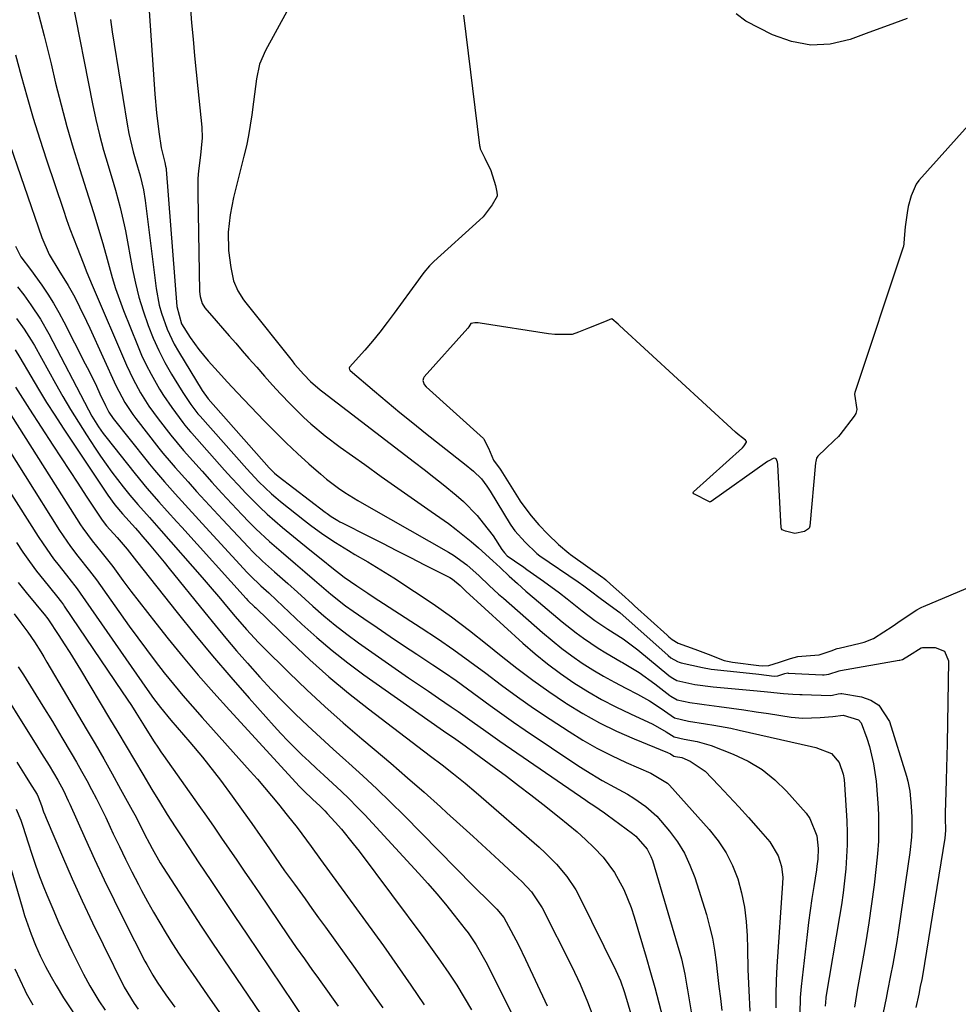
# Model space of a CAD drawing. Units: inches. Extents: x 1885670 to 1890291, y 464356 to 469682.
# Drawn here: x 1886774 to 1887011, y 469060 to 469309 of the extents above; entities that cross this region are included whole.
import ezdxf

# ---------------------------------------------------------------- set-up
doc = ezdxf.new("R2010")
doc.units = ezdxf.units.IN
doc.header["$MEASUREMENT"] = 0
doc.layers.add('7', color=7, linetype='Continuous')
doc.layers.add('8', color=7, linetype='Continuous')

msp = doc.modelspace()

# ---------------------------------------------------------------- linework, layer by layer
at = {"layer": '7', "color": 18}
for points in [[(1886786.77, 469314.93, 1904), (1886792.13, 469287.85, 1904), (1886792.96, 469283.93, 1904), (1886793.88, 469280.02, 1904), (1886794.92, 469276.15, 1904), (1886796.04, 469272.29, 1904), (1886797.51, 469267.5, 1904), (1886797.94, 469266.05, 1904), (1886799.15, 469261.68, 1904), (1886800.16, 469257.26, 1904), (1886800.44, 469255.78, 1904), (1886802.24, 469246.01, 1904), (1886802.98, 469242.49, 1904), (1886803.84, 469239, 1904), (1886804.89, 469235.56, 1904), (1886806.19, 469231.8, 1904), (1886807.47, 469228.64, 1904), (1886808.87, 469225.52, 1904), (1886810.43, 469222.49, 1904), (1886812.11, 469219.52, 1904), (1886814.51, 469215.53, 1904), (1886815.09, 469214.6, 1904), (1886816.96, 469211.88, 1904), (1886818.78, 469209.52, 1904), (1886819.3, 469208.93, 1904), (1886831.17, 469195.54, 1904), (1886832.16, 469194.45, 1904), (1886834.19, 469192.31, 1904), (1886837.38, 469189.25, 1904), (1886838.49, 469188.29, 1904), (1886839.63, 469187.36, 1904), (1886845.69, 469182.52, 1904), (1886847.21, 469181.33, 1904), (1886850.32, 469179.06, 1904), (1886853.52, 469176.92, 1904), (1886856.8, 469174.9, 1904), (1886858.46, 469173.93, 1904), (1886861.76, 469172.04, 1904), (1886863.95, 469170.74, 1904), (1886866.12, 469169.39, 1904), (1886868.27, 469168.02, 1904), (1886873.52, 469164.59, 1904), (1886878.23, 469161.42, 1904), (1886882.87, 469158.14, 1904), (1886887.41, 469154.72, 1904), (1886891.87, 469151.2, 1904), (1886895.45, 469148.3, 1904), (1886899.4, 469145.19, 1904), (1886903.4, 469142.16, 1904), (1886907.5, 469139.26, 1904), (1886911.66, 469136.45, 1904), (1886911.98, 469136.23, 1904), (1886916.09, 469133.71, 1904), (1886920.29, 469131.35, 1904), (1886924.61, 469129.25, 1904), (1886929.02, 469127.3, 1904), (1886937.45, 469123.88, 1904), (1886938.21, 469123.5, 1904), (1886939.03, 469122.97, 1904), (1886939.48, 469122.87, 1904), (1886941.09, 469122.56, 1904), (1886943.23, 469121.7, 1904), (1886946.97, 469119.14, 1904), (1886950.46, 469115.52, 1904), (1886952.99, 469112.86, 1904), (1886955.49, 469110.17, 1904), (1886957.93, 469107.44, 1904), (1886960.35, 469104.68, 1904), (1886963.3, 469101.26, 1904), (1886965.47, 469097.7, 1904), (1886966.28, 469095.02, 1904), (1886966.59, 469092.24, 1904), (1886966.57, 469090.83, 1904), (1886965.13, 469069.75, 1904), (1886964.95, 469066.26, 1904), (1886964.83, 469062.78, 1904), (1886964.82, 469059.29, 1904)], [(1886816.7, 469314.02, 1898), (1886817.18, 469308.31, 1898), (1886817.54, 469304.17, 1898), (1886817.92, 469300.03, 1898), (1886818.32, 469295.9, 1898), (1886818.75, 469291.76, 1898), (1886819.78, 469281.92, 1898), (1886819.85, 469279.29, 1898), (1886819.6, 469276.66, 1898), (1886819.39, 469274.91, 1898), (1886818.92, 469270.91, 1898), (1886818.78, 469268.99, 1898), (1886818.71, 469265.13, 1898), (1886819.17, 469240.38, 1898), (1886819.3, 469239.14, 1898), (1886819.87, 469237.37, 1898), (1886820.5, 469236.31, 1898), (1886823.37, 469232.99, 1898), (1886825.02, 469231.1, 1898), (1886826.67, 469229.21, 1898), (1886828.32, 469227.32, 1898), (1886829.96, 469225.43, 1898), (1886831.63, 469223.5, 1898), (1886833.62, 469221.24, 1898), (1886835.61, 469218.99, 1898), (1886837.63, 469216.76, 1898), (1886839.67, 469214.54, 1898), (1886842.17, 469211.9, 1898), (1886845.56, 469208.59, 1898), (1886847.31, 469206.99, 1898), (1886850.94, 469203.94, 1898), (1886854.72, 469201.09, 1898), (1886860.94, 469196.65, 1898), (1886865.12, 469193.67, 1898), (1886869.3, 469190.7, 1898), (1886873.5, 469187.75, 1898), (1886877.69, 469184.8, 1898), (1886882.09, 469181.72, 1898), (1886884.06, 469180.28, 1898), (1886887.88, 469177.23, 1898), (1886889.72, 469175.62, 1898), (1886893.33, 469172.31, 1898), (1886895.13, 469170.65, 1898), (1886897.48, 469168.48, 1898), (1886899.56, 469166.58, 1898), (1886901.66, 469164.69, 1898), (1886903.79, 469162.84, 1898), (1886905.94, 469161.01, 1898), (1886910.85, 469156.89, 1898), (1886914.37, 469154.09, 1898), (1886916.2, 469152.77, 1898), (1886919.94, 469150.28, 1898), (1886921.85, 469149.09, 1898), (1886925.74, 469146.82, 1898), (1886926.1, 469146.62, 1898), (1886930.3, 469144.07, 1898), (1886934.28, 469141.2, 1898), (1886938.08, 469138.25, 1898), (1886938.32, 469138.07, 1898), (1886939.89, 469137.2, 1898), (1886943.15, 469136.53, 1898), (1886945.53, 469136.13, 1898), (1886946.73, 469135.96, 1898), (1886950.55, 469135.47, 1898), (1886953.66, 469135.05, 1898), (1886956.77, 469134.62, 1898), (1886959.87, 469134.17, 1898), (1886962.97, 469133.7, 1898), (1886968.71, 469132.82, 1898), (1886971.69, 469132.54, 1898), (1886976.1, 469132.72, 1898), (1886979.27, 469132.98, 1898), (1886981.84, 469133.32, 1898), (1886985.74, 469132.1, 1898), (1886986.39, 469131.34, 1898), (1886987.89, 469127.5, 1898), (1886988.55, 469125.36, 1898), (1886989.58, 469121.02, 1898), (1886990.2, 469116.58, 1898), (1886990.58, 469112.12, 1898), (1886990.7, 469109.88, 1898), (1886990.78, 469107.9, 1898), (1886990.82, 469104.67, 1898), (1886990.77, 469101.45, 1898), (1886990.56, 469098.23, 1898), (1886990.25, 469095.02, 1898), (1886989.69, 469090.43, 1898), (1886989.06, 469085.61, 1898), (1886988.37, 469080.79, 1898), (1886987.59, 469075.99, 1898), (1886986.76, 469071.2, 1898), (1886985.39, 469063.75, 1898), (1886985.21, 469062.69, 1898), (1886984.76, 469059.49, 1898)], [(1886778.08, 469312.15, 1906), (1886779.89, 469305.05, 1906), (1886781.64, 469297.93, 1906), (1886782.8, 469293.09, 1906), (1886784.18, 469287.59, 1906), (1886785.65, 469282.1, 1906), (1886787.24, 469276.65, 1906), (1886788.91, 469271.23, 1906), (1886791.12, 469264.33, 1906), (1886792.36, 469260.4, 1906), (1886792.97, 469258.44, 1906), (1886794.17, 469254.5, 1906), (1886794.74, 469252.53, 1906), (1886795.83, 469248.56, 1906), (1886797.1, 469243.98, 1906), (1886797.97, 469241.16, 1906), (1886798.94, 469238.37, 1906), (1886799.99, 469235.61, 1906), (1886803.47, 469226.83, 1906), (1886804.53, 469224.35, 1906), (1886805.66, 469221.9, 1906), (1886806.91, 469219.51, 1906), (1886809.09, 469215.71, 1906), (1886810.07, 469214.13, 1906), (1886812.14, 469211.05, 1906), (1886814.95, 469207.3, 1906), (1886815.49, 469206.6, 1906), (1886816.34, 469205.58, 1906), (1886816.92, 469204.92, 1906), (1886817.21, 469204.58, 1906), (1886825.52, 469195.23, 1906), (1886827.25, 469193.32, 1906), (1886829, 469191.42, 1906), (1886830.77, 469189.55, 1906), (1886832.57, 469187.7, 1906), (1886834.41, 469185.89, 1906), (1886836.28, 469184.12, 1906), (1886838.2, 469182.4, 1906), (1886840.16, 469180.73, 1906), (1886843.87, 469177.68, 1906), (1886847.06, 469175.08, 1906), (1886850.35, 469172.46, 1906), (1886852.65, 469170.61, 1906), (1886855.75, 469168.19, 1906), (1886858.98, 469165.97, 1906), (1886861.71, 469164.15, 1906), (1886863.08, 469163.26, 1906), (1886875.2, 469155.42, 1906), (1886879.36, 469152.65, 1906), (1886883.47, 469149.82, 1906), (1886887.51, 469146.89, 1906), (1886891.51, 469143.89, 1906), (1886895.5, 469140.88, 1906), (1886899.53, 469137.94, 1906), (1886903.63, 469135.09, 1906), (1886907.77, 469132.3, 1906), (1886912.58, 469129.14, 1906), (1886916.07, 469126.98, 1906), (1886919.63, 469124.94, 1906), (1886923.29, 469123.08, 1906), (1886927.01, 469121.35, 1906), (1886933.27, 469118.63, 1906), (1886937.46, 469116.09, 1906), (1886937.95, 469115.59, 1906), (1886948, 469104.41, 1906), (1886950.26, 469101.54, 1906), (1886952.26, 469098.53, 1906), (1886953.86, 469095.3, 1906), (1886955.21, 469091.91, 1906), (1886956.19, 469088.37, 1906), (1886956.95, 469084.8, 1906), (1886957.38, 469081.18, 1906), (1886957.6, 469077.52, 1906), (1886957.65, 469074.3, 1906), (1886957.79, 469069.01, 1906), (1886958, 469063.72, 1906), (1886958.31, 469058.43, 1906)], [(1886841.27, 469311.16, 1896), (1886835.85, 469301.36, 1896), (1886834.34, 469297.87, 1896), (1886833.54, 469294.15, 1896), (1886833.31, 469292.23, 1896), (1886832.83, 469288.4, 1896), (1886832.4, 469285.05, 1896), (1886832, 469282.43, 1896), (1886831.55, 469279.83, 1896), (1886831.01, 469277.24, 1896), (1886830.41, 469274.66, 1896), (1886827.78, 469264.2, 1896), (1886826.9, 469259.83, 1896), (1886826.45, 469255.39, 1896), (1886826.48, 469250.79, 1896), (1886827.07, 469246.47, 1896), (1886827.79, 469243.08, 1896), (1886828.82, 469240.57, 1896), (1886830.3, 469238.28, 1896), (1886830.85, 469237.56, 1896), (1886842.57, 469222.86, 1896), (1886843.21, 469222.06, 1896), (1886845.5, 469219.43, 1896), (1886847.21, 469217.69, 1896), (1886849.67, 469215.58, 1896), (1886850.31, 469215.08, 1896), (1886873.55, 469197.28, 1896), (1886875.98, 469195.4, 1896), (1886878.38, 469193.51, 1896), (1886880.78, 469191.6, 1896), (1886884.08, 469188.91, 1896), (1886885.92, 469187.29, 1896), (1886889.33, 469183.78, 1896), (1886890.89, 469181.88, 1896), (1886893.39, 469178.6, 1896), (1886895.56, 469175.16, 1896), (1886896.24, 469174.32, 1896), (1886896.98, 469173.59, 1896), (1886898.82, 469172.3, 1896), (1886901.16, 469170.69, 1896), (1886901.94, 469170.14, 1896), (1886906.16, 469167.15, 1896), (1886910.17, 469164.2, 1896), (1886912.14, 469162.68, 1896), (1886915.89, 469159.65, 1896), (1886919.07, 469157.25, 1896), (1886922.4, 469155.05, 1896), (1886926.29, 469152.57, 1896), (1886929.99, 469149.82, 1896), (1886937.84, 469143.33, 1896), (1886938.14, 469143.08, 1896), (1886938.78, 469142.63, 1896), (1886939.8, 469142.07, 1896), (1886944.37, 469141.09, 1896), (1886949.01, 469140.47, 1896), (1886960.1, 469139.47, 1896), (1886962.73, 469139.23, 1896), (1886966.8, 469138.82, 1896), (1886969.17, 469138.63, 1896), (1886970.96, 469138.55, 1896), (1886971.55, 469138.53, 1896), (1886978.65, 469138.3, 1896), (1886979.16, 469138.32, 1896), (1886980.59, 469138.71, 1896), (1886981.28, 469138.82, 1896), (1886981.52, 469138.8, 1896), (1886986.48, 469137.95, 1896), (1886988.86, 469137.09, 1896), (1886990.89, 469135.84, 1896), (1886993.55, 469131.74, 1896), (1886997.85, 469117.88, 1896), (1886998.2, 469116.63, 1896), (1886998.72, 469114.09, 1896), (1886999.1, 469110.21, 1896), (1886999.2, 469107.61, 1896), (1886999.2, 469104.38, 1896), (1886999.12, 469102.44, 1896), (1886998.72, 469098.59, 1896), (1886995.89, 469078.93, 1896), (1886995.45, 469076.05, 1896), (1886994.97, 469073.19, 1896), (1886994.44, 469070.33, 1896), (1886993.88, 469067.48, 1896), (1886993.08, 469063.59, 1896), (1886992.71, 469061.79, 1896), (1886991.98, 469058.17, 1896)], [(1886885.91, 469310.27, 1894), (1886889.98, 469277.3, 1894), (1886890.02, 469277.03, 1894), (1886890.14, 469276.48, 1894), (1886891.26, 469274.16, 1894), (1886892.77, 469270.98, 1894), (1886893.97, 469267.21, 1894), (1886894.32, 469265.52, 1894), (1886894.41, 469264.79, 1894), (1886894.38, 469264.55, 1894), (1886893.17, 469262.33, 1894), (1886890.89, 469259.31, 1894), (1886889.98, 469258.42, 1894), (1886878.39, 469247.96, 1894), (1886877.31, 469246.91, 1894), (1886875.86, 469245.18, 1894), (1886874.94, 469243.98, 1894), (1886874.5, 469243.37, 1894), (1886868.4, 469234.94, 1894), (1886866.61, 469232.54, 1894), (1886864.77, 469230.17, 1894), (1886862.87, 469227.85, 1894), (1886860.93, 469225.58, 1894), (1886857.12, 469221.26, 1894), (1886857.02, 469221.06, 1894), (1886857.08, 469220.73, 1894), (1886857.21, 469220.54, 1894), (1886857.29, 469220.45, 1894), (1886863.44, 469215.2, 1894), (1886866.63, 469212.52, 1894), (1886869.83, 469209.85, 1894), (1886873.06, 469207.23, 1894), (1886876.32, 469204.63, 1894), (1886885.38, 469197.45, 1894), (1886886.15, 469196.84, 1894), (1886888.44, 469194.96, 1894), (1886890.42, 469193.07, 1894), (1886891.84, 469191.23, 1894), (1886892.68, 469189.93, 1894), (1886897.71, 469181.61, 1894), (1886897.87, 469181.35, 1894), (1886898.89, 469179.89, 1894), (1886901.45, 469177, 1894), (1886904.4, 469174.19, 1894), (1886905.21, 469173.59, 1894), (1886914.85, 469167, 1894), (1886916.32, 469165.97, 1894), (1886918.01, 469164.77, 1894), (1886920.43, 469162.92, 1894), (1886922.96, 469161.06, 1894), (1886925.38, 469159.23, 1894), (1886937.6, 469148.41, 1894), (1886938.35, 469147.81, 1894), (1886939.98, 469146.84, 1894), (1886940.43, 469146.68, 1894), (1886940.89, 469146.55, 1894), (1886946.33, 469145.33, 1894), (1886948.52, 469144.96, 1894), (1886952.57, 469144.52, 1894), (1886956.57, 469144.08, 1894), (1886960.57, 469143.63, 1894), (1886964.41, 469143.2, 1894), (1886965.38, 469143.26, 1894), (1886967.12, 469143.83, 1894), (1886967.88, 469143.97, 1894), (1886967.99, 469143.96, 1894), (1886976.67, 469143.48, 1894), (1886977.07, 469143.48, 1894), (1886978.28, 469143.65, 1894), (1886980.83, 469144.48, 1894), (1886981.2, 469144.56, 1894), (1886996.01, 469147.18, 1894), (1886996.2, 469147.22, 1894), (1886996.84, 469147.4, 1894), (1886998.67, 469148.45, 1894), (1887001.55, 469150.36, 1894), (1887001.94, 469150.43, 1894), (1887005.1, 469150.45, 1894), (1887007.5, 469149.45, 1894), (1887008.47, 469147.03, 1894), (1887008.14, 469126.07, 1894), (1887008.08, 469123.02, 1894), (1887008.01, 469119.97, 1894), (1887007.92, 469116.92, 1894), (1887007.83, 469113.87, 1894), (1887007.65, 469108.63, 1894), (1887007.64, 469108.2, 1894), (1887007.66, 469107.34, 1894), (1887007.76, 469104.11, 1894), (1887007.56, 469102.18, 1894), (1887001.89, 469067.43, 1894), (1887001.73, 469066.51, 1894), (1887001.38, 469064.68, 1894), (1887000.97, 469062.8, 1894), (1887000.28, 469059.39, 1894)], [(1886998.08, 469309.46, 1894), (1886993.23, 469307.64, 1894), (1886988.37, 469305.85, 1894), (1886983.61, 469304.11, 1894), (1886978.61, 469302.98, 1894), (1886973.66, 469302.66, 1894), (1886968.79, 469303.58, 1894), (1886963.98, 469305.32, 1894), (1886957.28, 469308.76, 1894), (1886954.85, 469310.61, 1894)], [(1886796.69, 469309.17, 1902), (1886797.13, 469306.06, 1902), (1886797.6, 469302.95, 1902), (1886800.9, 469282.68, 1902), (1886801.32, 469280.33, 1902), (1886802.4, 469275.69, 1902), (1886803.04, 469273.39, 1902), (1886804.14, 469269.69, 1902), (1886805.01, 469266.11, 1902), (1886805.46, 469263.39, 1902), (1886808.21, 469241.17, 1902), (1886808.97, 469236.98, 1902), (1886809.53, 469234.93, 1902), (1886810.96, 469230.92, 1902), (1886812.8, 469227.08, 1902), (1886813.85, 469225.22, 1902), (1886819.88, 469215.35, 1902), (1886821.38, 469213.27, 1902), (1886836.78, 469195.87, 1902), (1886837.31, 469195.3, 1902), (1886838.15, 469194.49, 1902), (1886839.05, 469193.74, 1902), (1886850.93, 469184.63, 1902), (1886851.44, 469184.25, 1902), (1886852.48, 469183.51, 1902), (1886854.11, 469182.51, 1902), (1886854.66, 469182.2, 1902), (1886855.23, 469181.9, 1902), (1886861.85, 469178.57, 1902), (1886865.41, 469176.77, 1902), (1886868.97, 469174.97, 1902), (1886872.52, 469173.15, 1902), (1886876.08, 469171.34, 1902), (1886882.44, 469168.07, 1902), (1886883.15, 469167.65, 1902), (1886885.04, 469166.07, 1902), (1886885.79, 469165.33, 1902), (1886886.48, 469164.69, 1902), (1886900.92, 469151.54, 1902), (1886904.01, 469148.85, 1902), (1886907.17, 469146.27, 1902), (1886910.45, 469143.83, 1902), (1886913.82, 469141.48, 1902), (1886917.29, 469139.31, 1902), (1886920.81, 469137.25, 1902), (1886924.42, 469135.37, 1902), (1886928.1, 469133.61, 1902), (1886933.74, 469131.06, 1902), (1886937.17, 469129.12, 1902), (1886939.12, 469127.79, 1902), (1886941.69, 469127.24, 1902), (1886944.93, 469126.68, 1902), (1886948.54, 469125.6, 1902), (1886954.07, 469123.45, 1902), (1886957.84, 469121.66, 1902), (1886961.38, 469119.55, 1902), (1886964.59, 469116.97, 1902), (1886967.58, 469114.06, 1902), (1886972.53, 469108.49, 1902), (1886973.49, 469107.21, 1902), (1886975.19, 469102.82, 1902), (1886975.57, 469099.58, 1902), (1886975.45, 469096.91, 1902), (1886975.24, 469095.13, 1902), (1886975.11, 469094.24, 1902), (1886974.43, 469089.97, 1902), (1886973.97, 469086.94, 1902), (1886973.53, 469083.91, 1902), (1886973.13, 469080.88, 1902), (1886972.76, 469077.84, 1902), (1886971.22, 469064.69, 1902), (1886970.97, 469061.93, 1902), (1886970.88, 469057.77, 1902)], [(1886772.65, 469300.26, 1908), (1886774.11, 469294.91, 1908), (1886775.59, 469289.56, 1908), (1886777.14, 469284.23, 1908), (1886778.79, 469278.93, 1908), (1886780.5, 469273.66, 1908), (1886784.76, 469260.99, 1908), (1886785.58, 469258.61, 1908), (1886786.42, 469256.23, 1908), (1886787.31, 469253.87, 1908), (1886788.21, 469251.51, 1908), (1886789.74, 469247.63, 1908), (1886790.69, 469245.2, 1908), (1886792.01, 469241.98, 1908), (1886800.73, 469221.78, 1908), (1886802.4, 469218.22, 1908), (1886804.29, 469214.77, 1908), (1886806.4, 469211.45, 1908), (1886807.53, 469209.84, 1908), (1886808.7, 469208.26, 1908), (1886811.94, 469204.05, 1908), (1886813.5, 469202.12, 1908), (1886815.13, 469200.25, 1908), (1886819.84, 469194.95, 1908), (1886822.32, 469192.2, 1908), (1886824.82, 469189.46, 1908), (1886827.35, 469186.76, 1908), (1886829.9, 469184.07, 1908), (1886831.76, 469182.12, 1908), (1886833.42, 469180.44, 1908), (1886836.84, 469177.21, 1908), (1886839.78, 469174.66, 1908), (1886843.4, 469171.58, 1908), (1886845.81, 469169.53, 1908), (1886848.21, 469167.47, 1908), (1886849.4, 469166.42, 1908), (1886852.36, 469163.87, 1908), (1886856.07, 469160.97, 1908), (1886857.98, 469159.6, 1908), (1886860.72, 469157.7, 1908), (1886864.04, 469155.43, 1908), (1886867.37, 469153.17, 1908), (1886870.72, 469150.93, 1908), (1886874.08, 469148.71, 1908), (1886878.13, 469146.05, 1908), (1886881.1, 469144.07, 1908), (1886884.04, 469142.04, 1908), (1886886.94, 469139.96, 1908), (1886889.81, 469137.83, 1908), (1886892.68, 469135.71, 1908), (1886895.57, 469133.61, 1908), (1886898.5, 469131.57, 1908), (1886901.45, 469129.55, 1908), (1886914.78, 469120.61, 1908), (1886916.82, 469119.29, 1908), (1886920.98, 469116.81, 1908), (1886924.1, 469115.12, 1908), (1886927.36, 469113.3, 1908), (1886928.95, 469112.33, 1908), (1886932.03, 469110.24, 1908), (1886934.78, 469107.77, 1908), (1886937.98, 469104.01, 1908), (1886939.97, 469101.29, 1908), (1886941.73, 469098.44, 1908), (1886943.15, 469095.41, 1908), (1886944.35, 469092.26, 1908), (1886947.29, 469082.87, 1908), (1886948.12, 469079.91, 1908), (1886948.83, 469076.92, 1908), (1886949.35, 469073.9, 1908), (1886949.76, 469070.85, 1908), (1886950.09, 469067.78, 1908), (1886950.44, 469064.72, 1908), (1886950.83, 469061.66, 1908), (1886951.24, 469058.61, 1908)], [(1887022.98, 469293.03, 1892), (1887001.01, 469268.47, 1892), (1887000.29, 469267.53, 1892), (1886999.1, 469264.63, 1892), (1886998.3, 469261.94, 1892), (1886998.06, 469260.28, 1892), (1886997.58, 469256.72, 1892), (1886997.27, 469253.81, 1892), (1886997.24, 469252.53, 1892), (1886997.11, 469251.83, 1892), (1886997.04, 469251.6, 1892), (1886984.82, 469214.86, 1892), (1886984.72, 469214.45, 1892), (1886985.32, 469210.57, 1892), (1886985.08, 469209.59, 1892), (1886984.67, 469208.89, 1892), (1886981.04, 469204.16, 1892), (1886980.73, 469203.78, 1892), (1886979.63, 469202.78, 1892), (1886977.46, 469200.75, 1892), (1886975.43, 469198.82, 1892), (1886975.17, 469198.29, 1892), (1886974.94, 469197.41, 1892), (1886974.9, 469197.11, 1892), (1886973.41, 469181.1, 1892), (1886973.26, 469180.61, 1892), (1886973.11, 469180.4, 1892), (1886972.12, 469179.73, 1892), (1886969.64, 469179.27, 1892), (1886967.3, 469179.81, 1892), (1886966.49, 469180.16, 1892), (1886966.31, 469180.37, 1892), (1886966.26, 469180.5, 1892), (1886966.23, 469180.64, 1892), (1886965.38, 469196.67, 1892), (1886965.3, 469197.28, 1892), (1886964.97, 469198.08, 1892), (1886964.78, 469198.22, 1892), (1886964.56, 469198.26, 1892), (1886964.14, 469198.17, 1892), (1886963.08, 469197.64, 1892), (1886962.75, 469197.43, 1892), (1886948.49, 469187.29, 1892), (1886948.28, 469187.2, 1892), (1886948.17, 469187.19, 1892), (1886948.05, 469187.2, 1892), (1886944.15, 469189.3, 1892), (1886943.98, 469189.54, 1892), (1886943.97, 469189.62, 1892), (1886944.04, 469189.77, 1892), (1886956.43, 469200.9, 1892), (1886956.89, 469201.39, 1892), (1886957.41, 469202.33, 1892), (1886957.41, 469202.51, 1892), (1886957.19, 469202.82, 1892), (1886956.43, 469203.38, 1892), (1886955.37, 469204.25, 1892), (1886954.68, 469204.86, 1892), (1886925.31, 469231.82, 1892), (1886925.26, 469231.87, 1892), (1886924.99, 469232.12, 1892), (1886923.4, 469233.51, 1892), (1886922.92, 469233.32, 1892), (1886921.96, 469232.93, 1892), (1886917.54, 469231.15, 1892), (1886914.93, 469230.1, 1892), (1886913.33, 469229.51, 1892), (1886908.97, 469229.56, 1892), (1886907.42, 469229.75, 1892), (1886890.11, 469232.4, 1892), (1886889.6, 469232.47, 1892), (1886888.79, 469232.53, 1892), (1886887.74, 469232.28, 1892), (1886887.24, 469231.47, 1892), (1886887, 469231.12, 1892), (1886875.98, 469218.81, 1892), (1886875.8, 469218.52, 1892), (1886875.65, 469217.89, 1892), (1886875.98, 469216.88, 1892), (1886876.44, 469216.33, 1892), (1886890.95, 469203.22, 1892), (1886891.07, 469203.1, 1892), (1886892.18, 469200.84, 1892), (1886893.52, 469197.81, 1892), (1886895.2, 469195.47, 1892), (1886895.32, 469195.28, 1892), (1886899.98, 469187.83, 1892), (1886900.26, 469187.39, 1892), (1886901.12, 469186.11, 1892), (1886902.98, 469183.69, 1892), (1886904.96, 469181.42, 1892), (1886907.25, 469179.09, 1892), (1886909.89, 469176.46, 1892), (1886912.51, 469174.26, 1892), (1886912.97, 469173.92, 1892), (1886921.16, 469168.1, 1892), (1886921.35, 469167.96, 1892), (1886921.91, 469167.51, 1892), (1886923.06, 469166.43, 1892), (1886925.93, 469163.86, 1892), (1886928.57, 469161.51, 1892), (1886929.16, 469160.97, 1892), (1886937.35, 469153.5, 1892), (1886937.78, 469153.12, 1892), (1886938.69, 469152.41, 1892), (1886940.16, 469151.52, 1892), (1886944.42, 469150.03, 1892), (1886947.77, 469148.76, 1892), (1886951.83, 469147.16, 1892), (1886953.93, 469146.71, 1892), (1886960.53, 469145.88, 1892), (1886961.52, 469145.81, 1892), (1886963.07, 469145.9, 1892), (1886965.82, 469146.7, 1892), (1886968.53, 469147.6, 1892), (1886970.38, 469148.13, 1892), (1886971.41, 469148.26, 1892), (1886975.81, 469148.54, 1892), (1886978.87, 469149.59, 1892), (1886980.37, 469150.12, 1892), (1886980.88, 469150.25, 1892), (1886986.2, 469151.51, 1892), (1886987.2, 469151.78, 1892), (1886989.5, 469152.72, 1892), (1886992.14, 469154.35, 1892), (1886994.29, 469155.73, 1892), (1886996.57, 469157.29, 1892), (1887000.48, 469159.93, 1892), (1887001.46, 469160.46, 1892), (1887001.8, 469160.61, 1892), (1887002.14, 469160.76, 1892), (1887016.21, 469166.68, 1892)], [(1886772.63, 469251.87, 1912), (1886774.03, 469249.15, 1912), (1886776.44, 469246.01, 1912), (1886779.28, 469241.98, 1912), (1886780.79, 469239.74, 1912), (1886782.23, 469237.45, 1912), (1886783.58, 469235.11, 1912), (1886784.87, 469232.73, 1912), (1886790.29, 469222.16, 1912), (1886791.25, 469220.27, 1912), (1886793.11, 469216.46, 1912), (1886794.01, 469214.55, 1912), (1886795.39, 469211.57, 1912), (1886796.29, 469209.89, 1912), (1886797.37, 469208.32, 1912), (1886805.9, 469197.54, 1912), (1886806.51, 469196.78, 1912), (1886807.76, 469195.26, 1912), (1886810.32, 469192.3, 1912), (1886813.03, 469189.26, 1912), (1886814.72, 469187.39, 1912), (1886816.42, 469185.51, 1912), (1886818.12, 469183.64, 1912), (1886819.82, 469181.78, 1912), (1886831.24, 469169.33, 1912), (1886831.95, 469168.59, 1912), (1886834.68, 469165.98, 1912), (1886836.68, 469164.19, 1912), (1886838.65, 469162.38, 1912), (1886845.07, 469156.33, 1912), (1886848.83, 469152.94, 1912), (1886852.69, 469149.65, 1912), (1886856.68, 469146.53, 1912), (1886860.75, 469143.52, 1912), (1886880.04, 469129.89, 1912), (1886880.88, 469129.3, 1912), (1886883.94, 469127.21, 1912), (1886886.29, 469125.58, 1912), (1886888.6, 469123.89, 1912), (1886893.66, 469120.16, 1912), (1886896.76, 469117.86, 1912), (1886899.84, 469115.54, 1912), (1886902.9, 469113.19, 1912), (1886905.94, 469110.82, 1912), (1886910.12, 469107.54, 1912), (1886912.38, 469105.7, 1912), (1886914.6, 469103.81, 1912), (1886916.76, 469101.85, 1912), (1886918.88, 469099.84, 1912), (1886921.19, 469097.41, 1912), (1886924.11, 469093.5, 1912), (1886926.44, 469089.19, 1912), (1886928.3, 469084.65, 1912), (1886929.07, 469082.31, 1912), (1886932.09, 469072.09, 1912), (1886933.2, 469068.26, 1912), (1886934.27, 469064.43, 1912), (1886935.29, 469060.58, 1912), (1886936.28, 469056.72, 1912)], [(1886773.16, 469241.56, 1914), (1886774.75, 469239.58, 1914), (1886776.55, 469237.08, 1914), (1886778.94, 469233.45, 1914), (1886781.08, 469229.67, 1914), (1886791.07, 469210.52, 1914), (1886791.96, 469208.89, 1914), (1886793.63, 469206.21, 1914), (1886794.84, 469204.5, 1914), (1886795.48, 469203.66, 1914), (1886802.89, 469194.29, 1914), (1886805.83, 469190.72, 1914), (1886808.89, 469187.24, 1914), (1886811, 469184.9, 1914), (1886813.44, 469182.19, 1914), (1886814.66, 469180.83, 1914), (1886830.95, 469162.77, 1914), (1886831.42, 469162.27, 1914), (1886833.08, 469160.73, 1914), (1886833.4, 469160.42, 1914), (1886842.35, 469151.72, 1914), (1886847.06, 469147.3, 1914), (1886851.87, 469143, 1914), (1886856.83, 469138.88, 1914), (1886861.9, 469134.87, 1914), (1886877.54, 469122.96, 1914), (1886880.48, 469120.71, 1914), (1886883.4, 469118.43, 1914), (1886886.29, 469116.12, 1914), (1886889.12, 469113.72, 1914), (1886905.06, 469099.89, 1914), (1886906.56, 469098.52, 1914), (1886909.43, 469095.65, 1914), (1886912.05, 469092.55, 1914), (1886914.28, 469089.18, 1914), (1886915.24, 469087.4, 1914), (1886924.4, 469068.75, 1914), (1886925.57, 469066.13, 1914), (1886926.55, 469063.44, 1914), (1886927.39, 469060.69, 1914), (1886928.1, 469058.03, 1914)], [(1886772.89, 469233.6, 1916), (1886774.82, 469230.93, 1916), (1886776.6, 469228.15, 1916), (1886777.43, 469226.73, 1916), (1886782.78, 469217.12, 1916), (1886784.66, 469213.83, 1916), (1886786.58, 469210.57, 1916), (1886788.56, 469207.35, 1916), (1886790.6, 469204.16, 1916), (1886792.79, 469200.78, 1916), (1886794.16, 469198.74, 1916), (1886797.01, 469194.74, 1916), (1886799.88, 469191.02, 1916), (1886801.55, 469188.94, 1916), (1886803.55, 469186.59, 1916), (1886806.53, 469183.24, 1916), (1886809.51, 469179.89, 1916), (1886819.82, 469168.1, 1916), (1886821.38, 469166.3, 1916), (1886824.49, 469162.68, 1916), (1886826.03, 469160.86, 1916), (1886828.21, 469158.28, 1916), (1886831.04, 469154.96, 1916), (1886834.05, 469151.69, 1916), (1886835.09, 469150.64, 1916), (1886841.82, 469144.02, 1916), (1886846.3, 469139.72, 1916), (1886850.84, 469135.5, 1916), (1886855.48, 469131.39, 1916), (1886860.18, 469127.35, 1916), (1886863.3, 469124.73, 1916), (1886867.54, 469121.13, 1916), (1886871.76, 469117.49, 1916), (1886875.93, 469113.81, 1916), (1886880.08, 469110.1, 1916), (1886881.69, 469108.64, 1916), (1886885.01, 469105.62, 1916), (1886888.32, 469102.6, 1916), (1886891.63, 469099.58, 1916), (1886894.93, 469096.54, 1916), (1886899.73, 469092.12, 1916), (1886900.61, 469091.28, 1916), (1886903.08, 469088.61, 1916), (1886905.75, 469084.58, 1916), (1886913.26, 469069.78, 1916), (1886915.38, 469065.33, 1916), (1886917.27, 469060.79, 1916), (1886918.99, 469056.18, 1916)], [(1886772.53, 469225.66, 1918), (1886773.72, 469223.74, 1918), (1886776.49, 469219.01, 1918), (1886778.47, 469215.69, 1918), (1886780.49, 469212.39, 1918), (1886782.57, 469209.13, 1918), (1886784.69, 469205.89, 1918), (1886795.99, 469188.91, 1918), (1886797.74, 469186.49, 1918), (1886799.68, 469184.21, 1918), (1886803, 469180.54, 1918), (1886804.11, 469179.3, 1918), (1886804.38, 469178.98, 1918), (1886806.41, 469176.57, 1918), (1886807.69, 469175.04, 1918), (1886810.23, 469171.97, 1918), (1886811.48, 469170.42, 1918), (1886820.48, 469159.27, 1918), (1886823.13, 469156.02, 1918), (1886825.81, 469152.79, 1918), (1886828.53, 469149.59, 1918), (1886831.28, 469146.41, 1918), (1886834.44, 469142.88, 1918), (1886837.37, 469139.71, 1918), (1886840.39, 469136.62, 1918), (1886843.46, 469133.58, 1918), (1886846.59, 469130.6, 1918), (1886849.75, 469127.64, 1918), (1886852.94, 469124.73, 1918), (1886856.15, 469121.84, 1918), (1886856.9, 469121.17, 1918), (1886860.47, 469117.94, 1918), (1886864, 469114.66, 1918), (1886867.46, 469111.31, 1918), (1886870.88, 469107.91, 1918), (1886888.35, 469090.18, 1918), (1886889.44, 469089.09, 1918), (1886891.61, 469086.93, 1918), (1886894.33, 469084.28, 1918), (1886896.12, 469082.12, 1918), (1886897.89, 469078.86, 1918), (1886899.79, 469075.2, 1918), (1886901.58, 469071.49, 1918), (1886907.03, 469059.83, 1918)], [(1886770.47, 469210.87, 1922), (1886789.09, 469181.45, 1922), (1886789.64, 469180.61, 1922), (1886792.04, 469177.37, 1922), (1886794.22, 469174.71, 1922), (1886797.22, 469170.89, 1922), (1886799.82, 469167.37, 1922), (1886801.85, 469164.64, 1922), (1886803.91, 469161.93, 1922), (1886805.99, 469159.24, 1922), (1886808.1, 469156.57, 1922), (1886811.26, 469152.59, 1922), (1886815.02, 469147.99, 1922), (1886818.83, 469143.44, 1922), (1886822.75, 469138.97, 1922), (1886826.72, 469134.56, 1922), (1886844.46, 469115.29, 1922), (1886845.51, 469114.19, 1922), (1886847.72, 469112.08, 1922), (1886849.63, 469110.33, 1922), (1886850.85, 469109.11, 1922), (1886851.43, 469108.47, 1922), (1886853.46, 469106.23, 1922), (1886855.03, 469104.44, 1922), (1886858.05, 469100.77, 1922), (1886859.5, 469098.89, 1922), (1886875.86, 469077.04, 1922), (1886878.02, 469074.1, 1922), (1886880.13, 469071.12, 1922), (1886882.18, 469068.09, 1922), (1886884.18, 469065.04, 1922), (1886886.1, 469061.93, 1922), (1886887.96, 469058.79, 1922)], [(1886766.3, 469207.6, 1924), (1886783.76, 469180, 1924), (1886784.67, 469178.61, 1924), (1886786.57, 469175.91, 1924), (1886788.44, 469173.49, 1924), (1886791.4, 469169.77, 1924), (1886792.55, 469168.26, 1924), (1886793.11, 469167.5, 1924), (1886801.4, 469155.84, 1924), (1886803.56, 469152.84, 1924), (1886805.76, 469149.87, 1924), (1886808, 469146.93, 1924), (1886810.27, 469144.02, 1924), (1886812.6, 469141.15, 1924), (1886814.95, 469138.3, 1924), (1886817.36, 469135.5, 1924), (1886819.81, 469132.73, 1924), (1886831.99, 469119.18, 1924), (1886833.82, 469117.11, 1924), (1886835.63, 469115.03, 1924), (1886837.41, 469112.92, 1924), (1886839.17, 469110.8, 1924), (1886841.37, 469108.06, 1924), (1886843.82, 469104.89, 1924), (1886845.02, 469103.29, 1924), (1886847.38, 469100.06, 1924), (1886849.74, 469096.82, 1924), (1886865.65, 469074.95, 1924), (1886869.16, 469070.03, 1924), (1886872.61, 469065.07, 1924), (1886875.98, 469060.05, 1924)], [(1886767.74, 469195.08, 1926), (1886778.36, 469178.51, 1926), (1886779.63, 469176.59, 1926), (1886782.3, 469172.84, 1926), (1886783.7, 469171.02, 1926), (1886786.13, 469167.94, 1926), (1886788.24, 469165.26, 1926), (1886789.03, 469164.15, 1926), (1886805.95, 469139.79, 1926), (1886807.58, 469137.51, 1926), (1886809.27, 469135.28, 1926), (1886811.93, 469132.02, 1926), (1886815.14, 469128.34, 1926), (1886816.75, 469126.47, 1926), (1886819.91, 469122.67, 1926), (1886822.97, 469118.79, 1926), (1886824.47, 469116.83, 1926), (1886827.4, 469112.85, 1926), (1886831.71, 469106.87, 1926), (1886832.42, 469105.88, 1926), (1886834.53, 469102.88, 1926), (1886835.92, 469100.86, 1926), (1886838.29, 469097.4, 1926), (1886840.69, 469093.95, 1926), (1886843.14, 469090.54, 1926), (1886845.84, 469086.83, 1926), (1886847.56, 469084.46, 1926), (1886849.28, 469082.08, 1926), (1886850.99, 469079.71, 1926), (1886858.5, 469069.26, 1926), (1886862.01, 469064.3, 1926), (1886865.47, 469059.31, 1926)], [(1886772.87, 469176.98, 1928), (1886774.52, 469174.53, 1928), (1886776.21, 469172.11, 1928), (1886777.98, 469169.74, 1928), (1886779.8, 469167.41, 1928), (1886782.98, 469163.45, 1928), (1886784.26, 469161.83, 1928), (1886784.75, 469161.17, 1928), (1886784.98, 469160.83, 1928), (1886799.63, 469139.22, 1928), (1886801.94, 469135.75, 1928), (1886803.07, 469133.99, 1928), (1886805.21, 469130.57, 1928), (1886807.58, 469126.82, 1928), (1886808.79, 469124.96, 1928), (1886809.42, 469124.04, 1928), (1886810.05, 469123.13, 1928), (1886819, 469110.47, 1928), (1886820.93, 469107.73, 1928), (1886822.86, 469104.97, 1928), (1886824.77, 469102.21, 1928), (1886826.68, 469099.45, 1928), (1886828.57, 469096.67, 1928), (1886830.47, 469093.9, 1928), (1886832.36, 469091.12, 1928), (1886834.25, 469088.35, 1928), (1886841.61, 469077.49, 1928), (1886843.62, 469074.56, 1928), (1886845.68, 469071.66, 1928), (1886847.76, 469068.78, 1928), (1886848.79, 469067.34, 1928), (1886849.83, 469065.89, 1928), (1886854.24, 469059.75, 1928)], [(1886772.29, 469158.89, 1932), (1886774.01, 469156.68, 1932), (1886775.78, 469154.28, 1932), (1886777.46, 469151.81, 1932), (1886779.05, 469149.29, 1932), (1886779.83, 469148.02, 1932), (1886780.6, 469146.74, 1932), (1886790.56, 469129.84, 1932), (1886792.77, 469126.05, 1932), (1886794.95, 469122.25, 1932), (1886797.11, 469118.43, 1932), (1886799.23, 469114.6, 1932), (1886802.15, 469109.3, 1932), (1886802.79, 469108.1, 1932), (1886804.05, 469105.69, 1932), (1886805.27, 469103.25, 1932), (1886806.52, 469100.83, 1932), (1886807.18, 469099.59, 1932), (1886809.26, 469095.99, 1932), (1886809.99, 469094.82, 1932), (1886814.02, 469088.53, 1932), (1886816.79, 469084.24, 1932), (1886819.59, 469079.96, 1932), (1886822.43, 469075.7, 1932), (1886825.29, 469071.46, 1932), (1886839.22, 469050.96, 1932)], [(1886773.31, 469145.56, 1934), (1886774.64, 469143.48, 1934), (1886777.13, 469139.56, 1934), (1886779.58, 469135.62, 1934), (1886782, 469131.66, 1934), (1886784.39, 469127.68, 1934), (1886786.75, 469123.7, 1934), (1886788.08, 469121.41, 1934), (1886789.38, 469119.12, 1934), (1886790.65, 469116.8, 1934), (1886791.9, 469114.47, 1934), (1886793.11, 469112.12, 1934), (1886794.29, 469109.76, 1934), (1886795.45, 469107.39, 1934), (1886796.59, 469105.01, 1934), (1886797.38, 469103.31, 1934), (1886798.92, 469100.08, 1934), (1886800.49, 469096.86, 1934), (1886802.09, 469093.67, 1934), (1886803.73, 469090.49, 1934), (1886804.54, 469088.94, 1934), (1886806.01, 469086.19, 1934), (1886807.52, 469083.47, 1934), (1886809.1, 469080.79, 1934), (1886810.71, 469078.13, 1934), (1886812.37, 469075.5, 1934), (1886814.06, 469072.88, 1934), (1886815.79, 469070.29, 1934), (1886817.54, 469067.72, 1934), (1886821.12, 469062.56, 1934), (1886824.22, 469058.1, 1934)], [(1886766.3, 469144.21, 1936), (1886778.32, 469125.16, 1936), (1886779.27, 469123.65, 1936), (1886781.13, 469120.61, 1936), (1886783.37, 469116.84, 1936), (1886784.75, 469114.28, 1936), (1886786.01, 469111.66, 1936), (1886786.41, 469110.78, 1936), (1886790.29, 469102.09, 1936), (1886792.66, 469096.88, 1936), (1886795.09, 469091.69, 1936), (1886797.6, 469086.54, 1936), (1886800.15, 469081.42, 1936), (1886805.38, 469071.15, 1936), (1886805.86, 469070.23, 1936), (1886807.39, 469067.53, 1936), (1886808.49, 469065.78, 1936), (1886810.69, 469062.59, 1936), (1886812.94, 469059.44, 1936)], [(1886773, 469121.45, 1938), (1886775.14, 469118.01, 1938), (1886776.21, 469116.28, 1938), (1886778.1, 469113.21, 1938), (1886778.42, 469112.63, 1938), (1886779.21, 469110.43, 1938), (1886779.76, 469108.85, 1938), (1886780.06, 469108.07, 1938), (1886780.38, 469107.3, 1938), (1886784.53, 469097.55, 1938), (1886786.98, 469091.93, 1938), (1886789.49, 469086.34, 1938), (1886792.11, 469080.8, 1938), (1886794.8, 469075.29, 1938), (1886800.16, 469064.53, 1938), (1886802.69, 469060.39, 1938), (1886803.67, 469058.97, 1938)], [(1886770.19, 469098.92, 1942), (1886774.49, 469084.17, 1942), (1886774.95, 469082.64, 1942), (1886776.58, 469077.92, 1942), (1886777.69, 469075.15, 1942), (1886778.92, 469072.43, 1942), (1886780.25, 469069.75, 1942), (1886781.67, 469067.12, 1942), (1886782.9, 469064.97, 1942), (1886784.8, 469061.86, 1942), (1886785.79, 469060.33, 1942), (1886788.41, 469056.36, 1942)], [(1886772.52, 469069.16, 1944), (1886774.98, 469063.76, 1944), (1886775.35, 469062.99, 1944), (1886777.04, 469060.03, 1944)]]:
    msp.add_polyline3d(points, dxfattribs=at)
at = {"layer": '8', "color": 18}
for points in [[(1886806.04, 469317.59, 1900), (1886807.85, 469290.34, 1900), (1886808.26, 469285.54, 1900), (1886808.86, 469280.75, 1900), (1886809.45, 469276.75, 1900), (1886810.42, 469273.01, 1900), (1886810.61, 469272.12, 1900), (1886810.7, 469271.52, 1900), (1886810.72, 469271.22, 1900), (1886813.43, 469236.61, 1900), (1886814.62, 469232.25, 1900), (1886816.83, 469228.8, 1900), (1886819.01, 469225.78, 1900), (1886821.38, 469222.9, 1900), (1886823.85, 469220.1, 1900), (1886826.25, 469217.46, 1900), (1886828.7, 469214.86, 1900), (1886835.52, 469207.72, 1900), (1886838.26, 469204.92, 1900), (1886841.05, 469202.17, 1900), (1886843.91, 469199.49, 1900), (1886846.82, 469196.86, 1900), (1886849.81, 469194.22, 1900), (1886851.28, 469192.98, 1900), (1886854.34, 469190.67, 1900), (1886855.93, 469189.59, 1900), (1886859.2, 469187.55, 1900), (1886862.52, 469185.6, 1900), (1886882.13, 469174.48, 1900), (1886883.34, 469173.76, 1900), (1886886.74, 469171.29, 1900), (1886889.9, 469168.5, 1900), (1886892.39, 469166.12, 1900), (1886894.77, 469163.93, 1900), (1886895.98, 469162.85, 1900), (1886905.86, 469154.19, 1900), (1886908.29, 469152.15, 1900), (1886910.77, 469150.17, 1900), (1886913.32, 469148.3, 1900), (1886915.93, 469146.49, 1900), (1886918.61, 469144.79, 1900), (1886921.32, 469143.15, 1900), (1886924.1, 469141.61, 1900), (1886926.91, 469140.14, 1900), (1886929.9, 469138.64, 1900), (1886932.96, 469136.95, 1900), (1886935.86, 469135.01, 1900), (1886939.23, 469132.6, 1900), (1886942.77, 469131.82, 1900), (1886947.05, 469131.14, 1900), (1886949.19, 469130.78, 1900), (1886953.45, 469129.98, 1900), (1886955.57, 469129.52, 1900), (1886973.91, 469125.41, 1900), (1886974.96, 469125.15, 1900), (1886978.95, 469123.65, 1900), (1886980.89, 469121.35, 1900), (1886981.88, 469118.37, 1900), (1886982.11, 469117.07, 1900), (1886982.25, 469115.76, 1900), (1886982.76, 469106.55, 1900), (1886982.86, 469103.52, 1900), (1886982.87, 469100.49, 1900), (1886982.74, 469097.46, 1900), (1886982.53, 469094.43, 1900), (1886982.21, 469091.41, 1900), (1886981.85, 469088.4, 1900), (1886981.42, 469085.39, 1900), (1886980.95, 469082.39, 1900), (1886977.53, 469062.05, 1900), (1886977.49, 469061.76, 1900), (1886977.34, 469059.75, 1900)], [(1886770.39, 469280.02, 1910), (1886779.3, 469254.04, 1910), (1886781.18, 469249.74, 1910), (1886783.6, 469245.7, 1910), (1886785.97, 469241.92, 1910), (1886787.63, 469238.94, 1910), (1886788.85, 469236.57, 1910), (1886790.62, 469232.93, 1910), (1886791.48, 469231.1, 1910), (1886798.03, 469216.68, 1910), (1886800.31, 469212.34, 1910), (1886802.33, 469209.28, 1910), (1886803.07, 469208.3, 1910), (1886808.92, 469200.79, 1910), (1886809.92, 469199.54, 1910), (1886811.99, 469197.1, 1910), (1886813.05, 469195.9, 1910), (1886816.28, 469192.28, 1910), (1886818.44, 469189.88, 1910), (1886820.61, 469187.49, 1910), (1886822.8, 469185.11, 1910), (1886825, 469182.74, 1910), (1886831.52, 469175.79, 1910), (1886832.69, 469174.57, 1910), (1886835.13, 469172.21, 1910), (1886838.09, 469169.58, 1910), (1886841.47, 469166.62, 1910), (1886843.97, 469164.37, 1910), (1886847.8, 469160.86, 1910), (1886850.59, 469158.4, 1910), (1886853.44, 469156.02, 1910), (1886856.38, 469153.75, 1910), (1886859.38, 469151.56, 1910), (1886869.49, 469144.49, 1910), (1886871.99, 469142.76, 1910), (1886874.5, 469141.04, 1910), (1886877.02, 469139.33, 1910), (1886879.55, 469137.64, 1910), (1886882.82, 469135.45, 1910), (1886884.59, 469134.24, 1910), (1886888.08, 469131.74, 1910), (1886891.56, 469129.22, 1910), (1886895.07, 469126.76, 1910), (1886916.79, 469111.8, 1910), (1886917.47, 469111.34, 1910), (1886918.83, 469110.43, 1910), (1886921.54, 469108.61, 1910), (1886922.2, 469108.13, 1910), (1886928.62, 469103.38, 1910), (1886929.47, 469102.7, 1910), (1886932.31, 469099.45, 1910), (1886933.28, 469097.54, 1910), (1886933.64, 469096.52, 1910), (1886940.97, 469071.73, 1910), (1886941.87, 469067.81, 1910), (1886942.37, 469064.83, 1910), (1886942.54, 469063.84, 1910), (1886943.56, 469057.79, 1910)], [(1886772.68, 469216.19, 1920), (1886773.82, 469214.34, 1920), (1886776.16, 469210.68, 1920), (1886782.12, 469201.58, 1920), (1886784.23, 469198.36, 1920), (1886786.33, 469195.15, 1920), (1886788.45, 469191.93, 1920), (1886790.56, 469188.71, 1920), (1886794.38, 469182.89, 1920), (1886794.79, 469182.29, 1920), (1886795.7, 469181.14, 1920), (1886798.36, 469178.18, 1920), (1886800.86, 469175.24, 1920), (1886803.26, 469172.21, 1920), (1886813.55, 469159.22, 1920), (1886817.98, 469153.73, 1920), (1886822.47, 469148.29, 1920), (1886827.06, 469142.93, 1920), (1886831.72, 469137.62, 1920), (1886838.05, 469130.52, 1920), (1886839.75, 469128.67, 1920), (1886841.48, 469126.84, 1920), (1886843.25, 469125.05, 1920), (1886845.05, 469123.3, 1920), (1886846.88, 469121.57, 1920), (1886848.72, 469119.85, 1920), (1886850.57, 469118.14, 1920), (1886852.89, 469116.03, 1920), (1886854.96, 469114.1, 1920), (1886856.99, 469112.14, 1920), (1886858.97, 469110.12, 1920), (1886860.92, 469108.07, 1920), (1886874.55, 469093.36, 1920), (1886876.88, 469090.78, 1920), (1886879.16, 469088.17, 1920), (1886881.38, 469085.49, 1920), (1886883.55, 469082.78, 1920), (1886886.3, 469079.24, 1920), (1886887.04, 469078.26, 1920), (1886889.13, 469075.21, 1920), (1886891.56, 469070.92, 1920), (1886900.3, 469053.46, 1920)], [(1886773.35, 469166.87, 1930), (1886775.39, 469164.33, 1930), (1886780.25, 469158.42, 1930), (1886780.52, 469158.09, 1930), (1886780.87, 469157.63, 1930), (1886783.61, 469153.47, 1930), (1886785, 469151.32, 1930), (1886786.38, 469149.16, 1930), (1886787.73, 469146.98, 1930), (1886789.06, 469144.79, 1930), (1886796.44, 469132.49, 1930), (1886798.54, 469128.98, 1930), (1886800.65, 469125.46, 1930), (1886802.74, 469121.93, 1930), (1886804.83, 469118.41, 1930), (1886807.12, 469114.54, 1930), (1886809.03, 469111.36, 1930), (1886810.99, 469108.22, 1930), (1886812.99, 469105.09, 1930), (1886815.02, 469102, 1930), (1886819, 469096.01, 1930), (1886822.02, 469091.48, 1930), (1886825.05, 469086.96, 1930), (1886828.08, 469082.44, 1930), (1886831.12, 469077.92, 1930), (1886845.89, 469056.02, 1930)], [(1886772.79, 469109.56, 1940), (1886774.03, 469106.73, 1940), (1886774.53, 469105.26, 1940), (1886775.84, 469101.03, 1940), (1886776.76, 469098.18, 1940), (1886777.72, 469095.35, 1940), (1886778.76, 469092.55, 1940), (1886779.84, 469089.76, 1940), (1886780.6, 469087.87, 1940), (1886782.08, 469084.3, 1940), (1886783.61, 469080.75, 1940), (1886785.22, 469077.24, 1940), (1886786.89, 469073.75, 1940), (1886789.32, 469068.8, 1940), (1886789.82, 469067.81, 1940), (1886791.41, 469064.88, 1940), (1886793.74, 469061.1, 1940), (1886795.31, 469058.73, 1940)]]:
    msp.add_polyline3d(points, dxfattribs=at)

doc.saveas('drawing.dxf')
